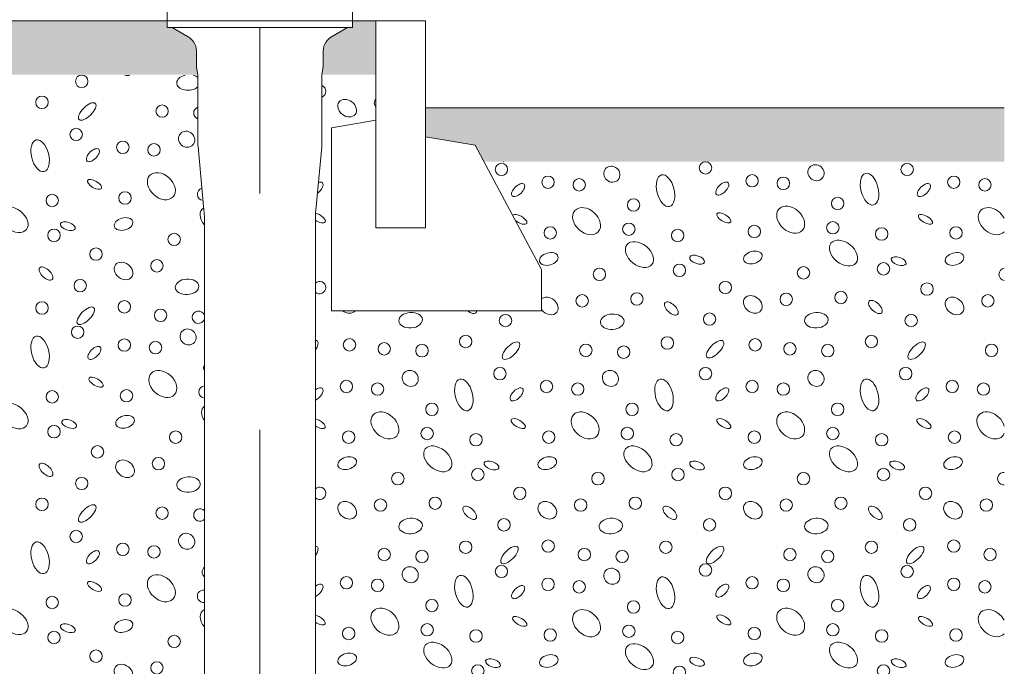
# Model space of a CAD drawing. Units: metres. Extents: x 685006.8 to 685038, y 244989.2 to 245013.8.
# Drawn here: x 685007.6 to 685008.2, y 244992.9 to 244993.3 of the extents above; entities that cross this region are included whole.
import ezdxf

# ---------------------------------------------------------------- set-up
doc = ezdxf.new("R2010")
doc.units = ezdxf.units.M
doc.header["$MEASUREMENT"] = 0
doc.linetypes.add('DGN Style 4', pattern=[0.570188, 0.285094, -0.142547, 0, -0.142547])
for name, color, linetype, lineweight in [('WVZ-PL-OFH-005', 7, 'Continuous', 0), ('WVZ-PL-OFH-006', 7, 'Continuous', 13), ('WVZ-PL-OFH-007', 7, 'Continuous', 0), ('WVZ-PL-OFH-008', 9, 'Continuous', 0), ('WVZ-PL-OFH-013', 7, 'DGN Style 4', 0)]:
    doc.layers.add(name, color=color, linetype=linetype, lineweight=lineweight)

# ---------------------------------------------------------------- blocks, each defined once
blk = doc.blocks.new('*U497')
at = {"layer": 'WVZ-PL-OFH-013'}
blk.add_line((-0.224593, 0.565274), (-0.224593, -0.513335), dxfattribs=at)
blk = doc.blocks.new('*U503')
at = {"layer": 'WVZ-PL-OFH-006'}
for p, q in [((-0.065594, -0.151594), (-0.065594, -0.200594)), ((0.046406, -0.151594), (0.046406, -0.200594)), ((0.046406, -0.196594), (-0.065594, -0.196594))]:
    blk.add_line(p, q, dxfattribs=at)
at = {"layer": 'WVZ-PL-OFH-006', "flags": 128}
blk.add_lwpolyline([(0.046406, -0.196594), (-0.065594, -0.196594)], dxfattribs=at)
blk = doc.blocks.new('*U519')
at = {"layer": 'WVZ-PL-OFH-005', "linetype": 'Continuous', "lineweight": 0}
blk.add_hatch(color=9, dxfattribs=at).paths.add_polyline_path([(-0.20416, -0.01609), (0.20386, -0.01609), (0.20316, -0.01139), (0.20316, -0.00188, 0.151287), (0.20141, 0.00377, 0.112117), (0.19816, 0.00678), (0.18842, 0.01241), (0.18541, 0.01241), (0.18541, 0.01641), (-0.20416, 0.01641)])
at = {"layer": 'WVZ-PL-OFH-005', "color": 7, "linetype": 'Continuous', "lineweight": 13}
blk.add_line((0.18541, 0.01641), (-0.20428, 0.01641), dxfattribs=at)
blk = doc.blocks.new('*U520')
at = {"layer": 'WVZ-PL-OFH-005', "linetype": 'Continuous', "lineweight": 0}
blk.add_hatch(color=9, dxfattribs=at).paths.add_polyline_path([(0.17484, -0.01609), (-0.13926, -0.01609), (-0.14459, -0.00609), (-0.17459, -0.00109), (-0.17459, 0.01641), (-0.04109, 0.01641), (0.17486, 0.01641)])
at = {"layer": 'WVZ-PL-OFH-005', "color": 7, "linetype": 'Continuous', "lineweight": 13}
blk.add_line((0.17486, 0.01641), (-0.17459, 0.01641), dxfattribs=at)
blk = doc.blocks.new('*U521')
at = {"layer": 'WVZ-PL-OFH-005', "linetype": 'Continuous', "lineweight": 0}
blk.add_hatch(color=9, dxfattribs=at).paths.add_polyline_path([(-0.04759, 0.08741), (-0.03359, 0.08741), (-0.03359, 0.05491), (-0.06609, 0.05491), (-0.06534, 0.05991), (-0.06534, 0.06912, -0.151288), (-0.06359, 0.07477, -0.112116), (-0.06034, 0.07778), (-0.0506, 0.08341), (-0.04759, 0.08341)])
at = {"layer": 'WVZ-PL-OFH-005', "color": 7, "linetype": 'Continuous', "lineweight": 13}
for p, q in [((-0.00359, 0.08741), (-0.04759, 0.08741)), ((-0.06026, 0.02296), (-0.06026, -0.08759))]:
    blk.add_line(p, q, dxfattribs=at)
at = {"layer": 'WVZ-PL-OFH-005', "color": 7, "linetype": 'Continuous', "lineweight": 13, "flags": 128}
blk.add_lwpolyline([(-0.00359, 0.08741), (-0.03359, 0.08741), (-0.03359, -0.03759), (-0.00359, -0.03759), (-0.00359, 0.08741)], close=True, dxfattribs=at)
for points in [[(-0.06026, 0.02296), (-0.03359, 0.02741)], [(-0.00359, 0.01741), (0.02641, 0.01241), (0.06641, -0.06259), (0.06641, -0.08759), (-0.06026, -0.08759)]]:
    blk.add_lwpolyline(points, dxfattribs=at)
blk = doc.blocks.new('*U547')
at = {"layer": 'WVZ-PL-OFH-007', "color": 7, "linetype": 'Continuous', "lineweight": 13, "flags": 128}
for points in [[(-0.247094, 0.376906), (-0.135094, 0.376906)], [(-0.234343, 0.371282), (-0.244083, 0.376906)], [(-0.147843, 0.371282), (-0.138103, 0.376906)], [(-0.229343, 0.362622), (-0.229343, 0.353107)], [(-0.152843, 0.362622), (-0.152843, 0.353406)], [(-0.229343, 0.353107), (-0.228593, 0.348107)], [(-0.152843, 0.353406), (-0.153593, 0.348406)], [(-0.228593, 0.348107), (-0.228593, 0.308502)], [(-0.153593, 0.348406), (-0.153593, 0.308479)], [(-0.228434, 0.305024), (-0.224828, 0.266719)], [(-0.153758, 0.304965), (-0.157358, 0.266719)], [(-0.224593, 0.261706), (-0.224593, -0.146737)], [(-0.157593, 0.261706), (-0.157593, -0.14666)]]:
    blk.add_lwpolyline(points, dxfattribs=at)
for points in [[(-0.231093, 0.368273, 0.112117), (-0.234343, 0.371282)], [(-0.147843, 0.371282, 0.112116), (-0.151093, 0.368273)], [(-0.229343, 0.362622, 0.151287), (-0.231093, 0.368273)], [(-0.151093, 0.368273, 0.151288), (-0.152843, 0.362622)], [(-0.228593, 0.308478, 0.023465), (-0.228428, 0.304965)], [(-0.153758, 0.304965, 0.023465), (-0.153593, 0.308479)], [(-0.224593, 0.261706, 0.023465), (-0.224829, 0.266719)], [(-0.157358, 0.266719, 0.023465), (-0.157593, 0.261706)]]:
    blk.add_lwpolyline(points, format="xyb", dxfattribs=at)
blk = doc.blocks.new('*U567')
at = {"layer": 'WVZ-PL-OFH-008', "color": 9, "linetype": 'Continuous', "lineweight": 0}
for centre in [(0.027455, 0.216156), (-0.067595, 0.207506), (-0.04877, 0.205956), (0.196171, 0.205956), (-0.01597, 0.193756), (-0.018845, 0.179131), (0.05693, 0.177806), (0.104355, 0.180031), (0.13383, 0.176256), (0.178671, 0.176906), (-0.03657, 0.151881), (0.08663, 0.152781), (0.13493, 0.155206), (0.03943, 0.143906), (0.161171, 0.143006), (-0.01397, 0.137031), (0.076205, 0.136806), (0.10923, 0.137931), (0.197946, 0.135906), (0.029905, 0.124856), (0.151646, 0.123956), (-0.187485, 0.109306), (0.00443, 0.110431), (0.057455, 0.109306), (0.12763, 0.111331), (-0.16651, 0.106906), (-0.021945, 0.104881), (0.07843, 0.106906), (0.101255, 0.105781), (0.200171, 0.106006), (0.027455, 0.091906), (0.148296, 0.091906), (-0.189335, 0.084156), (-0.04967, 0.082606), (0.055605, 0.084156), (0.07443, 0.082606), (0.176446, 0.084156), (0.195271, 0.082606), (-0.13771, 0.070406), (-0.01687, 0.070406), (0.10723, 0.070406), (-0.140585, 0.055781), (0.104355, 0.055781), (-0.18801, 0.053556), (-0.11111, 0.052006), (-0.06717, 0.053556), (0.00973, 0.052006), (0.05693, 0.053556), (0.13383, 0.052006), (0.177771, 0.053556), (-0.11001, 0.030956), (-0.03747, 0.028531), (0.01083, 0.030956), (0.08663, 0.028531), (0.13493, 0.030956), (0.03943, 0.019656), (0.160271, 0.019656), (-0.13571, 0.013681), (-0.047895, 0.012556), (-0.01487, 0.013681), (0.076205, 0.012556), (0.10923, 0.013681), (0.197046, 0.012556), (0.029905, 0.000606), (0.150746, 0.000606), (-0.11731, -0.012919), (-0.067545, -0.012194), (0.00353, -0.012919), (0.12763, -0.012919), (0.177396, -0.012194), (-0.16651, -0.017344), (-0.143685, -0.018469), (-0.04567, -0.017344), (-0.022845, -0.018469), (0.07843, -0.017344), (0.101255, -0.018469), (0.199271, -0.017344), (0.149196, -0.027522), (-0.189335, -0.034372), (-0.067595, -0.035272), (-0.04877, -0.036822), (0.055605, -0.034372), (0.07443, -0.035922), (0.177346, -0.035272), (0.196171, -0.036822), (-0.13771, -0.048122), (-0.01597, -0.049022), (0.10723, -0.048122), (0.104355, -0.062747), (-0.18801, -0.064972), (-0.11111, -0.066522), (-0.06627, -0.065872), (-0.018845, -0.063647), (0.01063, -0.067422), (0.05693, -0.064972), (0.13383, -0.066522), (0.178671, -0.065872), (-0.11001, -0.087572), (0.01173, -0.088472), (0.13493, -0.087572)]:
    blk.add_circle(centre, 0.00375, dxfattribs=at)
for centre, start, end in [((-0.20551, 0.262433), 291.959546, 359.999999), ((-0.20551, 0.262433), 359.999999, 67.927042), ((-0.168735, 0.255333), 139.636898, 220.363102), ((-0.095745, 0.215256), 0, 359.999994), ((0.149196, 0.215256), 0, 359.999994), ((0.055605, 0.208406), 0, 359.999994), ((0.07443, 0.206856), 0, 359.999994), ((0.177346, 0.207506), 0, 359.999994), ((0.10723, 0.194656), 0, 359.999994), ((-0.06627, 0.176906), 0, 359.999994), ((0.01063, 0.175356), 0, 359.999994), ((0.01173, 0.154306), 0, 359.999994), ((0.208371, 0.151881), 98.107246, 261.898961), ((-0.20551, 0.143906), 360, 133.564042), ((-0.20551, 0.143906), 226.435959, 360), ((-0.046995, 0.135906), 0, 359.999994), ((-0.093295, 0.123956), 0, 359.999994), ((-0.11731, 0.111331), 0, 359.999994), ((-0.143685, 0.105781), 0, 359.999994), ((-0.04477, 0.106006), 0, 359.999994), ((-0.096645, 0.091906), 0, 359.999994), ((-0.17051, 0.082606), 0, 359.999994), ((-0.068495, 0.084156), 0, 359.999994), ((-0.019745, 0.055781), 0, 359.999994), ((-0.15831, 0.028531), 0, 359.999994), ((0.207471, 0.028531), 84.217353, 275.788853), ((-0.20551, 0.019656), 0, 133.56404), ((-0.20551, 0.019656), 226.43596, 0), ((-0.08467, 0.019656), 0, 359.999994), ((-0.168735, 0.012556), 0, 359.999994), ((-0.094195, 0.000606), 0, 359.999994), ((-0.095745, -0.027522), 0, 359.999994), ((0.027455, -0.026622), 0, 359.999994), ((-0.17051, -0.035922), 0, 359.999994), ((-0.140585, -0.062747), 0, 359.999994)]:
    blk.add_arc(centre, 0.00375, start, end, dxfattribs=at)
for centre, major_axis, ratio in [((-0.188885, 0.252233), (0.004875, -0.00375), 0.7716273), ((-0.029045, 0.212381), (0.003775, -0.003325), 0.9291203), ((0.094155, 0.213281), (0.003775, -0.003325), 0.9291203), ((0.00333, 0.202406), (0.002425, -0.009525), 0.5313408), ((0.037555, 0.203656), (0.003542, 0.003529), 0.5), ((0.12653, 0.203306), (0.002425, -0.009525), 0.5313408), ((-0.085645, 0.202756), (0.003542, 0.003529), 0.5), ((0.159296, 0.202756), (0.003542, 0.003529), 0.5), ((-0.04432, 0.184006), (0.007075, -0.006425), 0.7189653), ((0.07888, 0.184906), (0.007075, -0.006425), 0.7189653), ((0.03853, 0.186006), (0.004225, -0.002425), 0.42516), ((0.160271, 0.185106), (0.004225, -0.002425), 0.42516), ((-0.01242, 0.163831), (0.00755, -0.005975), 0.6630519), ((0.11078, 0.164731), (0.00755, -0.005975), 0.6630519), ((0.056055, 0.162081), (-0.00555, -0.00155), 0.6409973), ((-0.067145, 0.161181), (-0.00555, -0.00155), 0.6409973), ((0.022355, 0.160756), (0.00445, -0.00155), 0.4935461), ((0.144096, 0.159856), (0.00445, -0.00155), 0.4935461), ((0.177796, 0.161181), (-0.00555, -0.00155), 0.6409973), ((0.056055, 0.133706), (0.004875, -0.00375), 0.7716273), ((0.130055, 0.132156), (0.003775, -0.00355), 0.4981256), ((0.177796, 0.132806), (0.004875, -0.00375), 0.7716273), ((0.006855, 0.131256), (0.003775, -0.00355), 0.4981256), ((-0.15056, 0.124181), (0.0071, 0.00045), 0.6549478), ((-0.02882, 0.123281), (0.0071, 0.00045), 0.6549478), ((0.09438, 0.124181), (0.0071, 0.00045), 0.6549478), ((-0.08997, 0.105781), (0.004875, 0.004875), 0.4277208), ((0.03323, 0.106681), (0.004875, 0.004875), 0.4277208), ((0.154971, 0.105781), (0.004875, 0.004875), 0.4277208), ((-0.150785, 0.089031), (0.003775, -0.003325), 0.9291203), ((-0.11841, 0.079056), (0.002425, -0.009525), 0.5313408), ((-0.029945, 0.089031), (0.003775, -0.003325), 0.9291203), ((0.00243, 0.079056), (0.002425, -0.009525), 0.5313408), ((0.094155, 0.089031), (0.003775, -0.003325), 0.9291203), ((0.12653, 0.079056), (0.002425, -0.009525), 0.5313408), ((-0.086545, 0.079406), (0.003542, 0.003529), 0.5), ((0.037555, 0.079406), (0.003542, 0.003529), 0.5), ((0.158396, 0.079406), (0.003542, 0.003529), 0.5), ((-0.16606, 0.060656), (0.007075, -0.006425), 0.7189653), ((-0.04522, 0.060656), (0.007075, -0.006425), 0.7189653), ((0.07888, 0.060656), (0.007075, -0.006425), 0.7189653), ((-0.08557, 0.061756), (0.004225, -0.002425), 0.42516), ((0.03853, 0.061756), (0.004225, -0.002425), 0.42516), ((0.159371, 0.061756), (0.004225, -0.002425), 0.42516), ((-0.13416, 0.040481), (0.00755, -0.005975), 0.6630519), ((-0.01332, 0.040481), (0.00755, -0.005975), 0.6630519), ((0.11078, 0.040481), (0.00755, -0.005975), 0.6630519), ((-0.188885, 0.037831), (-0.00555, -0.00155), 0.6409973), ((-0.068045, 0.037831), (-0.00555, -0.00155), 0.6409973), ((0.056055, 0.037831), (-0.00555, -0.00155), 0.6409973), ((0.176896, 0.037831), (-0.00555, -0.00155), 0.6409973), ((-0.101745, 0.036506), (0.00445, -0.00155), 0.4935461), ((0.022355, 0.036506), (0.00445, -0.00155), 0.4935461), ((0.143196, 0.036506), (0.00445, -0.00155), 0.4935461), ((-0.188885, 0.009456), (0.004875, -0.00375), 0.7716273), ((-0.114885, 0.007906), (0.003775, -0.00355), 0.4981256), ((-0.068045, 0.009456), (0.004875, -0.00375), 0.7716273), ((0.005955, 0.007906), (0.003775, -0.00355), 0.4981256), ((0.056055, 0.009456), (0.004875, -0.00375), 0.7716273), ((0.130055, 0.007906), (0.003775, -0.00355), 0.4981256), ((0.176896, 0.009456), (0.004875, -0.00375), 0.7716273), ((-0.15056, -0.000069), (0.0071, 0.00045), 0.6549478), ((-0.02972, -0.000069), (0.0071, 0.00045), 0.6549478), ((0.09438, -0.000069), (0.0071, 0.00045), 0.6549478), ((-0.09087, -0.017569), (0.004875, 0.004875), 0.4277208), ((0.03323, -0.017569), (0.004875, 0.004875), 0.4277208), ((0.154071, -0.017569), (0.004875, 0.004875), 0.4277208), ((-0.150785, -0.029497), (0.003775, -0.003325), 0.9291203), ((-0.11841, -0.039472), (0.002425, -0.009525), 0.5313408), ((-0.029045, -0.030397), (0.003775, -0.003325), 0.9291203), ((0.094155, -0.029497), (0.003775, -0.003325), 0.9291203), ((0.12653, -0.039472), (0.002425, -0.009525), 0.5313408), ((-0.085645, -0.040022), (0.003542, 0.003529), 0.5), ((0.00333, -0.040372), (0.002425, -0.009525), 0.5313408), ((0.037555, -0.039122), (0.003542, 0.003529), 0.5), ((0.159296, -0.040022), (0.003542, 0.003529), 0.5), ((-0.16606, -0.057872), (0.007075, -0.006425), 0.7189653), ((-0.04432, -0.058772), (0.007075, -0.006425), 0.7189653), ((0.03853, -0.056772), (0.004225, -0.002425), 0.42516), ((0.07888, -0.057872), (0.007075, -0.006425), 0.7189653), ((-0.08467, -0.057672), (0.004225, -0.002425), 0.42516), ((0.160271, -0.057672), (0.004225, -0.002425), 0.42516), ((-0.13416, -0.078047), (0.00755, -0.005975), 0.6630519), ((-0.01242, -0.078947), (0.00755, -0.005975), 0.6630519), ((0.11078, -0.078047), (0.00755, -0.005975), 0.6630519), ((-0.188885, -0.080697), (-0.00555, -0.00155), 0.6409973), ((-0.067145, -0.081597), (-0.00555, -0.00155), 0.6409973), ((0.056055, -0.080697), (-0.00555, -0.00155), 0.6409973), ((0.177796, -0.081597), (-0.00555, -0.00155), 0.6409973), ((-0.100845, -0.082922), (0.00445, -0.00155), 0.4935461), ((0.022355, -0.082022), (0.00445, -0.00155), 0.4935461), ((0.144096, -0.082922), (0.00445, -0.00155), 0.4935461)]:
    blk.add_ellipse(centre, major_axis=major_axis, ratio=ratio, dxfattribs=at)
for centre, major_axis, ratio, start_param, end_param in [((-0.09087, 0.225208), (0.004875, 0.004875), 0.4277208, 3.5263437, 3.5651874), ((0.03323, 0.225208), (0.004875, 0.004875), 0.4277208, 3.5263438, 3.5651872), ((0.154071, 0.225208), (0.004875, 0.004875), 0.4277208, 3.5263439, 3.5651872), ((-0.207385, 0.203656), (0.003542, 0.003529), 0.5, 4.3676838, 6.2831853), ((-0.207385, 0.203656), (0.003542, 0.003529), 0.5, 0, 0.8339604), ((0.200621, 0.184006), (0.007075, -0.006425), 0.7189653, 1.1247614, 6.2831853), ((-0.20641, 0.186006), (0.004225, -0.002425), 0.42516, 4.5540344, 6.2831853), ((-0.20641, 0.186006), (0.004225, -0.002425), 0.42516, 0, 2.1712143), ((-0.08467, 0.185106), (0.004225, -0.002425), 0.42516, 0, 3.1937683), ((-0.08467, 0.185106), (0.004225, -0.002425), 0.42516, 4.2816728, 6.2831853), ((0.200621, 0.184006), (0.007075, -0.006425), 0.7189653, 0, 0.0321775), ((-0.067145, 0.132806), (0.004875, -0.00375), 0.7716273, 0, 3.008985), ((-0.188885, 0.133706), (0.004875, -0.00375), 0.7716273, 4.7223904, 6.2700731), ((-0.114885, 0.132156), (0.003775, -0.00355), 0.4981256, 4.8194504, 6.2831854), ((-0.114885, 0.132156), (0.003775, -0.00355), 0.4981256, 0.0000001, 0.489491), ((-0.067145, 0.132806), (0.004875, -0.00375), 0.7716273, 4.3455411, 6.2831853), ((-0.21171, 0.106681), (0.004875, 0.004875), 0.4277208, 0, 0.4162522), ((-0.21171, 0.106681), (0.004875, 0.004875), 0.4277208, 5.0585873, 6.2831853), ((-0.207385, 0.079406), (0.003542, 0.003529), 0.5, 0, 1.2888005), ((-0.207385, 0.079406), (0.003542, 0.003529), 0.5, 4.0699085, 6.2831853), ((0.199721, 0.060656), (0.007075, -0.006425), 0.7189653, 0.8558921, 6.2831853), ((-0.20641, 0.061756), (0.004225, -0.002425), 0.42516, 0, 2.2078487), ((-0.20641, 0.061756), (0.004225, -0.002425), 0.42516, 4.5540345, 6.2831853), ((0.199721, 0.060656), (0.007075, -0.006425), 0.7189653, 0, 0.3010468), ((-0.21171, -0.017569), (0.004875, 0.004875), 0.4277208, 0, 0.4162522), ((-0.21171, -0.017569), (0.004875, 0.004875), 0.4277208, 5.0585874, 6.2831853), ((-0.207385, -0.039122), (0.003542, 0.003529), 0.5, 0, 1.2888004), ((-0.207385, -0.039122), (0.003542, 0.003529), 0.5, 4.0699085, 6.2831853), ((0.200621, -0.058772), (0.007075, -0.006425), 0.7189653, 1.1217583, 6.2831853), ((-0.20641, -0.056772), (0.004225, -0.002425), 0.42516, 0, 2.2078487), ((-0.20641, -0.056772), (0.004225, -0.002425), 0.42516, 4.5540345, 6.2831853), ((0.200621, -0.058772), (0.007075, -0.006425), 0.7189653, 0, 0.0351806)]:
    blk.add_ellipse(centre, major_axis=major_axis, ratio=ratio, start_param=start_param, end_param=end_param, dxfattribs=at)
blk = doc.blocks.new('*U569')
at = {"layer": 'WVZ-PL-OFH-008', "color": 9, "linetype": 'Continuous', "lineweight": 0}
for centre in [(0.003359, 0.263414), (-0.020656, 0.250789), (0.051884, 0.245464), (0.029484, 0.193014), (-0.014456, 0.191464), (-0.013356, 0.170414), (0.059184, 0.167989), (0.011984, 0.159114), (0.048759, 0.152014), (0.002459, 0.140064), (0.029109, 0.127264), (-0.020656, 0.126539), (0.050984, 0.122114), (0.000909, 0.111937), (0.029059, 0.104187), (0.047884, 0.102637), (0.030384, 0.073587), (-0.014456, 0.072937), (-0.013356, 0.051887), (0.060084, 0.048562), (0.012884, 0.039687), (0.049659, 0.032587), (0.003359, 0.020637), (-0.020656, 0.008012), (0.051884, 0.002687), (0.000009, -0.011413), (0.028159, -0.019163), (0.046984, -0.020713), (0.029484, -0.049763), (-0.014456, -0.051313), (-0.013356, -0.072363), (0.059184, -0.074788), (0.011984, -0.083663), (0.048759, -0.090763)]:
    blk.add_circle(centre, 0.00375, dxfattribs=at)
for centre, start, end in [((0.074709, 0.244339), 110.29866, 249.70134), ((0.000009, 0.231364), 0, 359.999994), ((0.028159, 0.223614), 0, 359.999994), ((0.046984, 0.222064), 0, 359.999994), ((0.076909, 0.195239), 105.026832, 265.713092), ((0.073809, 0.120989), 16.310677, 343.689324), ((0.080684, 0.090437), 150.877402, 209.122596), ((0.077809, 0.075812), 96.137432, 263.862568), ((0.074709, 0.001562), 43.965911, 316.034089), ((0.079784, -0.032913), 129.314771, 230.685229), ((0.076909, -0.047538), 82.352026, 277.647974)]:
    blk.add_arc(centre, 0.00375, start, end, dxfattribs=at)
for centre, major_axis, ratio, start_param, end_param in [((0.029509, 0.272264), (0.004875, -0.00375), 0.7716273, 5.212479, 5.7773343), ((0.067834, 0.262739), (0.0071, 0.00045), 0.6549478, 1.8301538, 5.5726387), ((0.067834, 0.262739), (0.0071, 0.00045), 0.6549478, 0.6275727, 1.1146078), ((0.083334, 0.179939), (0.00755, -0.005975), 0.6630519, 2.8820538, 4.4271831), ((0.084234, 0.060512), (0.00755, -0.005975), 0.6630519, 2.9822846, 4.2673763), ((0.083334, -0.062838), (0.00755, -0.005975), 0.6630519, 2.8224777, 4.4271831)]:
    blk.add_ellipse(centre, major_axis=major_axis, ratio=ratio, start_param=start_param, end_param=end_param, dxfattribs=at)
for centre, major_axis, ratio in [((0.006684, 0.245239), (0.004875, 0.004875), 0.4277208), ((0.066709, 0.228489), (0.003775, -0.003325), 0.9291203), ((-0.021756, 0.218514), (0.002425, -0.009525), 0.5313408), ((0.010109, 0.218864), (0.003542, 0.003529), 0.5), ((0.051434, 0.200114), (0.007075, -0.006425), 0.7189653), ((0.011084, 0.201214), (0.004225, -0.002425), 0.42516), ((-0.037506, 0.179939), (0.00755, -0.005975), 0.6630519), ((-0.005091, 0.175964), (0.00445, -0.00155), 0.4935461), ((0.028609, 0.177289), (-0.00555, -0.00155), 0.6409973), ((0.028609, 0.148914), (0.004875, -0.00375), 0.7716273), ((-0.018231, 0.147364), (0.003775, -0.00355), 0.4981256), ((0.066934, 0.139389), (0.0071, 0.00045), 0.6549478), ((0.005784, 0.121889), (0.004875, 0.004875), 0.4277208), ((0.067609, 0.109062), (0.003775, -0.003325), 0.9291203), ((-0.021756, 0.099987), (0.002425, -0.009525), 0.5313408), ((0.011009, 0.099437), (0.003542, 0.003529), 0.5), ((0.052334, 0.080687), (0.007075, -0.006425), 0.7189653), ((0.011984, 0.081787), (0.004225, -0.002425), 0.42516), ((-0.037506, 0.061412), (0.00755, -0.005975), 0.6630519), ((-0.004191, 0.056537), (0.00445, -0.00155), 0.4935461), ((0.029509, 0.057862), (-0.00555, -0.00155), 0.6409973), ((-0.018231, 0.028837), (0.003775, -0.00355), 0.4981256), ((0.029509, 0.029487), (0.004875, -0.00375), 0.7716273), ((0.067834, 0.019962), (0.0071, 0.00045), 0.6549478), ((0.006684, 0.002462), (0.004875, 0.004875), 0.4277208), ((0.066709, -0.014288), (0.003775, -0.003325), 0.9291203), ((-0.021756, -0.024263), (0.002425, -0.009525), 0.5313408), ((0.010109, -0.023913), (0.003542, 0.003529), 0.5), ((0.051434, -0.042663), (0.007075, -0.006425), 0.7189653), ((0.011084, -0.041563), (0.004225, -0.002425), 0.42516), ((-0.037506, -0.062838), (0.00755, -0.005975), 0.6630519), ((-0.005091, -0.066813), (0.00445, -0.00155), 0.4935461), ((0.028609, -0.065488), (-0.00555, -0.00155), 0.6409973), ((0.028609, -0.093863), (0.004875, -0.00375), 0.7716273)]:
    blk.add_ellipse(centre, major_axis=major_axis, ratio=ratio, dxfattribs=at)

msp = doc.modelspace()

# ---------------------------------------------------------------- block references
at = {"layer": 'WVZ-PL-OFH-005', "color": 9, "linetype": 'Continuous', "lineweight": 0}
for name, p in [('*U519', (685007.4815, 244993.3)), ('*U520', (685007.9975, 244993.2475))]:
    msp.add_blockref(name, p, dxfattribs=at)
at = {"layer": 'WVZ-PL-OFH-005', "color": 7, "linetype": 'Continuous', "lineweight": 13}
msp.add_blockref('*U521', (685007.8265, 244993.229), dxfattribs=at)
at = {"layer": 'WVZ-PL-OFH-006'}
msp.add_blockref('*U503', (685007.7325, 244993.513), dxfattribs=at)
at = {"layer": 'WVZ-PL-OFH-007', "color": 7, "linetype": 'Continuous', "lineweight": 13}
msp.add_blockref('*U547', (685007.914, 244992.9355), dxfattribs=at)
at = {"layer": 'WVZ-PL-OFH-008', "color": 9, "linetype": 'Continuous', "lineweight": 0}
for name, p in [('*U569', (685007.612, 244993.0165)), ('*U567', (685007.9645, 244993.0115))]:
    msp.add_blockref(name, p, dxfattribs=at)
at = {"layer": 'WVZ-PL-OFH-013'}
msp.add_blockref('*U497', (685007.9475, 244993.1745), dxfattribs=at)

doc.saveas('drawing.dxf')
